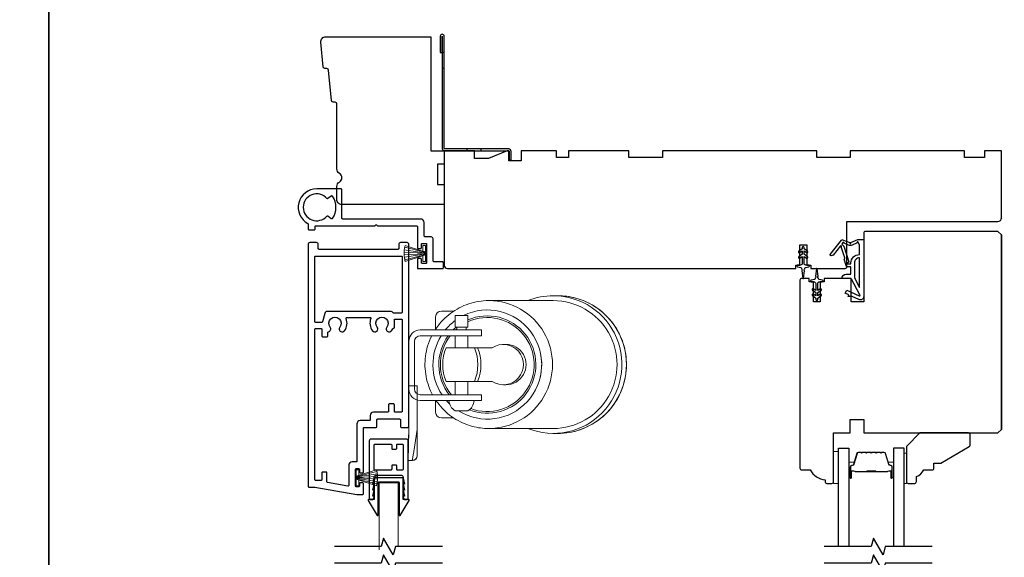
# Model space of a CAD drawing. Extents: x 3441 to 8553, y -8705 to -1447.
# Drawn here: x 6379 to 6673, y -5107 to -4947 of the extents above; entities that cross this region are included whole.
import ezdxf

# ---------------------------------------------------------------- set-up
doc = ezdxf.new("R2010")
doc.units = 0
doc.header["$LTSCALE"] = 250
doc.header["$MEASUREMENT"] = 0
doc.linetypes.add('HIDDEN', pattern=[0.375, 0.25, -0.125])
for name, color, linetype, lineweight in [('2', 2, 'CONTINUOUS', 25), ('5', 7, 'HIDDEN', 9), ('6', 6, 'CONTINUOUS', 5), ('8', 7, 'CONTINUOUS', 35), ('Butal', 9, 'CONTINUOUS', 15), ('Spacer Bar', 1, 'CONTINUOUS', 9), ('Vinyl', 6, 'CONTINUOUS', 15), ('Visible (ANSI)', 7, 'CONTINUOUS', 25), ('Wood', 7, 'CONTINUOUS', 25)]:
    doc.layers.add(name, color=color, linetype=linetype, lineweight=lineweight)
for name, color, linetype in [('3', 3, 'CONTINUOUS'), ('7', 7, 'CONTINUOUS'), ('Glass', 6, 'CONTINUOUS'), ('MISCELLANEOUS', 6, 'CONTINUOUS')]:
    doc.layers.add(name, color=color, linetype=linetype)

# ---------------------------------------------------------------- blocks, each defined once
blk = doc.blocks.new('A$C330946C7')
at = {"layer": '5'}
for p, q in [((8.41, 5.61), (8.41, 6.36)), ((8.41, 6.36), (13.16, 6.36)), ((8.41, 0.36), (10.26, 6.11)), ((8.93, 0.24), (10.41, 6.06)), ((9.67, 0.11), (10.56, 6.03)), ((10.25, 6.11), (10.06, 5.61)), ((11.33, 6.11), (10.25, 6.11)), ((10.25, 6.11), (10.26, 6.11)), ((10.26, 6.11), (11.31, 6.11)), ((10.41, 0.03), (10.71, 6.02)), ((11.16, 0.01), (10.86, 6.02)), ((11.91, 0.08), (11.02, 6.03)), ((12.66, 0.21), (11.17, 6.06)), ((13.16, 0.35), (11.31, 6.11)), ((11.32, 6.11), (11.33, 6.11)), ((11.51, 5.61), (11.33, 6.11)), ((13.16, 6.36), (13.16, 5.61)), ((10.06, 5.61), (8.41, 5.61)), ((10.08, 5.66), (10.08, 5.66)), ((10.1, 5.66), (10.09, 5.66)), ((11.48, 5.66), (11.48, 5.66)), ((11.49, 5.66), (11.49, 5.66)), ((13.16, 5.61), (11.51, 5.61))]:
    blk.add_line(p, q, dxfattribs=at)
for centre, radius, start, end in [((11.22, 11.22), 11.22, 255.5091, 267.7643), ((10.89, 7.83), 7.82, 269.2959, 286.9036)]:
    blk.add_arc(centre, radius, start, end, dxfattribs=at)
blk = doc.blocks.new('A$C08516239')
at = {"layer": '6', "color": 143}
for p, q in [((43.04, 39.55), (23.82, 39.55)), ((44.41, 41), (43.04, 41)), ((13.35, 36.4), (9.69, 36.4)), ((7.99, 34.7), (7.99, 31.04)), ((13.8, 35.1), (17.6, 35.1)), ((13.8, 35.1), (13.8, 31.6)), ((17.6, 35.1), (17.6, 31.6)), ((3.4, 30.8), (5.8, 30.8)), ((11.8, 30.8), (5.8, 30.8)), ((11.8, 30.8), (15.7, 30.8)), ((13.8, 31.6), (17.6, 31.6)), ((14.27, 31.6), (14.27, 30.8)), ((15.7, 30.8), (21.7, 30.8)), ((17.13, 31.6), (17.13, 30.8)), ((21.7, 29.1), (21.7, 30.8)), ((0, 13.2), (0, 27.4)), ((1.7, 13.2), (1.7, 27.4)), ((5.8, 29.1), (3.4, 29.1)), ((5.8, 29.1), (11.8, 29.1)), ((15.7, 29.1), (11.8, 29.1)), ((13.8, 29.1), (13.8, 25.5)), ((21.7, 29.1), (15.7, 29.1)), ((17.6, 29.1), (17.6, 25.5)), ((28.95, 26.5), (28.17, 26.5)), ((19.57, 25.5), (11.1, 25.5)), ((19.57, 25.5), (20.49, 25.5)), ((24.87, 25.5), (20.49, 25.5)), ((11.1, 15.5), (19.57, 15.5)), ((13.8, 15.5), (13.8, 11.5)), ((17.6, 15.5), (17.6, 11.5)), ((20.49, 15.5), (19.57, 15.5)), ((20.49, 15.5), (24.87, 15.5)), ((28.95, 14.5), (28.17, 14.5)), ((3.4, 11.5), (5.8, 11.5)), ((5.8, 9.8), (3.4, 9.8)), ((11.8, 11.5), (5.8, 11.5)), ((5.8, 9.8), (11.8, 9.8)), ((7.99, 9.8), (7.99, 6.3)), ((11.8, 11.5), (15.7, 11.5)), ((15.7, 9.8), (11.8, 9.8)), ((15.7, 11.5), (21.7, 11.5)), ((21.7, 9.8), (15.7, 9.8)), ((21.7, 9.8), (21.7, 11.5)), ((13.8, 6.7), (17.6, 6.7)), ((9.69, 4.6), (13.35, 4.6)), ((43.04, 1.45), (23.82, 1.45)), ((44.41, 0), (43.04, 0))]:
    blk.add_line(p, q, dxfattribs=at)
for centre, radius, start, end in [((9.69, 34.7), 1.7, 90, 180), ((3.4, 27.4), 3.4, 90, 180), ((3.4, 27.4), 1.7, 90, 180), ((3.4, 13.2), 3.4, 180, 270), ((3.4, 13.2), 1.7, 180, 270), ((15.94, 10.08), 4, 184.0033, 237.652), ((15.46, 10.08), 4, 302.348, 355.9967), ((9.69, 6.3), 1.7, 180, 270)]:
    blk.add_arc(centre, radius, start, end, dxfattribs=at)
for centre, major_axis, start_param, end_param in [((23.39, 20.5), (0, -16.25), 5.726916, 9.879321), ((23.82, 20.5), (0, -19.05), 0, 3.141593), ((43.04, 20.5), (0, 20.5), 0, 0.378369), ((43.04, 20.5), (0, -20.5), 5.904816, 9.424778), ((43.04, 20.5), (0, -19.05), 0, 3.141593), ((44.41, 20.5), (0, -20.5), 0, 3.141593), ((23.39, 20.5), (0, -14.5), 5.904732, 9.836502), ((23.37, 20.5), (0, -14), 5.921939, 9.850657), ((23.39, 20.5), (0, -16.25), 3.774654, 4.025873), ((23.39, 20.5), (0, -14.5), 3.840544, 3.922401), ((23.37, 20.5), (0, -14), 3.851374, 3.885668), ((23.39, 20.5), (0, -16.25), 4.154695, 5.299366), ((23.39, 20.5), (0, -14.5), 4.077481, 5.382011), ((23.37, 20.5), (0, -14), 4.050909, 5.410611), ((28.17, 20.5), (0, -6), 5.6975, 10.010464), ((28.95, 20.5), (0, -6), 0, 3.141593), ((23.06, 20.5), (0, -13), 4.317598, 5.10718), ((7.61, 20.5), (0, 13), 4.317598, 5.10718), ((8.53, 20.5), (0, 13), 4.317598, 5.10718), ((23.59, 20.5), (0, 16.05), 4.475333, 4.949445), ((23.39, 20.5), (0, -16.25), 5.431162, 5.517317)]:
    blk.add_ellipse(centre, major_axis=major_axis, ratio=0.997111, start_param=start_param, end_param=end_param, dxfattribs=at)
for points, knots in [([(23.82, 39.55), (21.79, 39.55), (19.77, 39.22), (15.92, 37.94), (14.1, 37), (10.85, 34.57), (9.42, 33.09), (8.11, 31.22), (7.97, 31.01), (7.83, 30.8)], [0, 0, 0, 0, 0.3197308, 0.3197308, 0.6395153, 0.6395153, 0.959439, 0.959439, 0.999341, 0.999341, 0.999341, 0.999341]), ([(44.41, 0), (46.59, 0), (48.77, 0.35), (52.91, 1.73), (54.87, 2.75), (58.36, 5.36), (59.9, 6.95), (62.41, 10.53), (63.37, 12.52), (64.62, 16.71), (64.91, 18.91), (64.78, 23.28), (64.37, 25.46), (62.87, 29.57), (61.8, 31.5), (59.09, 34.93), (57.46, 36.43), (53.82, 38.83), (51.8, 39.74), (47.97, 40.76), (46.19, 41), (44.41, 41)], [3.141593, 3.141593, 3.141593, 3.141593, 3.46142, 3.46142, 3.781283, 3.781283, 4.101234, 4.101234, 4.421293, 4.421293, 4.741436, 4.741436, 5.061607, 5.061607, 5.381738, 5.381738, 5.701778, 5.701778, 6.021711, 6.021711, 6.283185, 6.283185, 6.283185, 6.283185]), ([(6.86, 29.1), (6.36, 28.1), (5.94, 27.05), (5.03, 24.02), (4.76, 21.98), (4.88, 17.92), (5.27, 15.89), (6.27, 13.13), (6.64, 12.3), (7.07, 11.5)], [1.1022304, 1.1022304, 1.1022304, 1.1022304, 1.2795313, 1.2795313, 1.5997552, 1.5997552, 1.9200224, 1.9200224, 2.0630442, 2.0630442, 2.0630442, 2.0630442]), ([(8.1, 9.8), (8.36, 9.42), (8.63, 9.04), (10.17, 7.09), (11.69, 5.7), (15.07, 3.47), (16.95, 2.62), (20.51, 1.67), (22.16, 1.45), (23.82, 1.45)], [2.1674228, 2.1674228, 2.1674228, 2.1674228, 2.2402279, 2.2402279, 2.5602905, 2.5602905, 2.8801847, 2.8801847, 3.1415927, 3.1415927, 3.1415927, 3.1415927])]:
    blk.add_open_spline(points, degree=3, knots=knots, dxfattribs=at)
blk = doc.blocks.new('A$C386D100C')
at = {"layer": '6'}
for p, q in [((0, 22.23), (0.25, 12.99)), ((1.3, 22.23), (0, 22.23)), ((0.25, 13.49), (0.01, 22.23)), ((1.3, 22.15), (1.27, 22.15)), ((1.3, 22.15), (1.3, 22.23)), ((2.75, 20.78), (2.75, 20.61)), ((2.75, 20.61), (2.75, 13)), ((2.75, 13), (1.7, 19.59)), ((0.25, 13.49), (0.25, 0)), ((2.75, 13), (2.75, 8.07)), ((2.75, 0), (2.75, 8.07)), ((0.25, 0), (2.75, 0))]:
    blk.add_line(p, q, dxfattribs=at)
blk.add_arc((1.3, 20.78), 1.45, 0, 90, dxfattribs=at)
blk.add_ellipse((1.83, 18.61), major_axis=(-0.57, 3.62), ratio=0.007758, start_param=4.985406, end_param=6.067176, dxfattribs=at)
blk.add_open_spline([(1.3, 22.15), (1.48, 22.15), (1.69, 22.11), (2.02, 21.97), (2.2, 21.84), (2.46, 21.58), (2.57, 21.39), (2.71, 21.04), (2.75, 20.81), (2.75, 20.61)], degree=3, knots=[0.4205707, 0.4205707, 0.4205707, 0.4205707, 0.4741876, 0.4741876, 0.5288145, 0.5288145, 0.5836969, 0.5836969, 0.6426595, 0.6426595, 0.6426595, 0.6426595], dxfattribs=at)
blk = doc.blocks.new('A$C6b1d109b')
at = {"layer": '3', "ltscale": 2.171254}
for p, q in [((1.2, 31.93), (0.63, 31.93)), ((1.2, 27.17), (0.63, 27.17)), ((8.06, 2.68), (8.06, 3.25)), ((12.2, 2.68), (12.2, 3.25))]:
    blk.add_line(p, q, dxfattribs=at)
at = {"layer": '3'}
blk.add_lwpolyline([(0.57, 31.93), (0.57, 36.83, -1), (0.63, 36.83), (0.63, 3.4, 0.414214), (1.35, 2.68), (20.41, 2.68, -0.414214), (20.56, 2.53), (20.56, 0), (21.13, 0), (21.13, 2.53, 0.414214), (20.41, 3.25), (1.35, 3.25, -0.414214), (1.2, 3.4), (1.2, 36.83, 1), (0, 36.83), (0, 31.93)], format="xyb", close=True, dxfattribs=at)

msp = doc.modelspace()

# ---------------------------------------------------------------- linework, layer by layer
at = {"layer": '3'}
for points in [[(6467.3, -5086.32), (6479.8, -5088.52), (6481.55, -5088.52, 0.414214), (6481.8, -5088.27), (6481.8, -5085.27, 0.414214), (6481.55, -5085.02), (6480.85, -5085.02, 0.414214), (6480.6, -5085.27), (6480.6, -5085.97, -0.414214), (6480.35, -5086.22), (6479.65, -5086.22, -0.414214), (6479.4, -5085.97), (6479.4, -5081.07, -0.414214), (6479.65, -5080.82), (6480.35, -5080.82, -0.414214), (6480.6, -5081.07), (6480.6, -5081.77, 0.414214), (6480.85, -5082.02), (6481.55, -5082.02, 0.414214), (6481.8, -5081.77), (6481.8, -5068.77, -0.414214), (6482.05, -5068.52), (6485.55, -5068.52, 0.414214), (6485.8, -5068.27), (6485.8, -5066.27, -0.414214), (6486.05, -5066.02), (6492.55, -5066.02, -0.414214), (6492.8, -5066.27), (6492.8, -5068.27, 0.414214), (6493.05, -5068.52), (6495.05, -5068.52, 0.414214), (6495.3, -5068.27), (6495.3, -5014.02, 0.414214), (6494.8, -5013.52), (6492.8, -5013.52, 0.414214), (6492.3, -5014.02), (6492.3, -5015.27, -0.414214), (6492.05, -5015.52), (6468.55, -5015.52, -0.414214), (6468.3, -5015.27), (6468.3, -5014.02, 0.414214), (6467.8, -5013.52), (6465.8, -5013.52, 0.414214), (6465.3, -5014.02), (6465.3, -5086.07, 0.414214), (6465.55, -5086.32)], [(6493.05, -5034.52), (6490.87, -5034.52, -0.267949), (6490.65, -5034.4, 0.267949), (6490, -5034.02), (6470.95, -5034.02, 0.339454), (6470.23, -5034.58), (6469.54, -5037.13, -0.339454), (6469.3, -5037.32), (6467.55, -5037.32, -0.414214), (6467.3, -5037.07), (6467.3, -5017.77, -0.414214), (6467.55, -5017.52), (6493.05, -5017.52, -0.414214), (6493.3, -5017.77), (6493.3, -5034.27, -0.414214)], [(6469.15, -5039.07, -0.414214), (6469.4, -5039.32), (6469.4, -5041.32, 0.414214), (6469.65, -5041.57), (6470.9, -5041.57, 0.414214), (6471.15, -5041.32), (6471.15, -5040.32, -0.356394), (6471.35, -5040.07, 0.560076), (6471.86, -5038.67, -2.075324), (6474.74, -5038.67, 1), (6476.11, -5039.76, 0.2751), (6476.61, -5036.12, -0.537211), (6476.84, -5035.77), (6483.76, -5035.77, -0.537211), (6483.99, -5036.12, 0.2751), (6484.49, -5039.76, 1), (6485.86, -5038.67, -2.075324), (6488.74, -5038.67, 1), (6490.11, -5039.76, 0.049997), (6490.5, -5039.16, -0.281574), (6490.72, -5039.02), (6490.75, -5039.02, 0.414214), (6491, -5038.77), (6491, -5036.52, -0.414214), (6491.25, -5036.27), (6493.05, -5036.27, -0.414214), (6493.3, -5036.52), (6493.3, -5063.77, -0.414214), (6493.05, -5064.02), (6491.25, -5064.02, -0.414214), (6491, -5063.77), (6491, -5061.77, 0.414214), (6490.75, -5061.52), (6489.5, -5061.52, 0.414214), (6489.25, -5061.77), (6489.25, -5063.77, -0.414214), (6489, -5064.02), (6484.8, -5064.02, 0.414214), (6483.8, -5065.02), (6483.8, -5066.27, -0.414214), (6483.55, -5066.52), (6480.8, -5066.52, 0.414214), (6479.8, -5067.52), (6479.8, -5078.57, -0.414214), (6479.55, -5078.82), (6478.4, -5078.82, 0.414214), (6477.4, -5079.82), (6477.4, -5085.77, -0.466308), (6477.11, -5086.02), (6471.11, -5084.96, -0.36397), (6470.9, -5084.71), (6470.9, -5082.07, 0.414214), (6470.65, -5081.82), (6469.65, -5081.82, 0.414214), (6469.4, -5082.07), (6469.4, -5084.07, -0.414214), (6469.15, -5084.32), (6467.55, -5084.32, -0.414214), (6467.3, -5084.07), (6467.3, -5039.32, -0.414214), (6467.55, -5039.07)], [(6484, -5072.02, 0.414214), (6483.5, -5072.52), (6483.5, -5089.52, 0.414214), (6484, -5090.02), (6484.25, -5090.02, 0.414214), (6485, -5089.27), (6485, -5089.02), (6484.6, -5089.02), (6485, -5087.22), (6484.6, -5087.22), (6485, -5085.42), (6484.6, -5085.42), (6484.99, -5083.65, 0.054722), (6485, -5083.59), (6485, -5083.27, -0.414214), (6485.5, -5082.77), (6493.1, -5082.77, -0.414214), (6493.6, -5083.27), (6493.6, -5083.59, 0.054722), (6493.61, -5083.65), (6494, -5085.42), (6493.6, -5085.42), (6494, -5087.22), (6493.6, -5087.22), (6494, -5089.02), (6493.6, -5089.02), (6493.6, -5089.27, 0.414214), (6494.35, -5090.02), (6494.6, -5090.02, 0.414214), (6495.1, -5089.52), (6495.1, -5072.52, 0.414214), (6494.6, -5072.02)], [(6489.95, -5073.52, -0.414214), (6490.2, -5073.77), (6490.2, -5074.77, 0.414214), (6490.45, -5075.02), (6491.45, -5075.02, 0.414214), (6491.7, -5074.77), (6491.7, -5073.77, -0.414214), (6491.95, -5073.52), (6493.35, -5073.52, -0.414214), (6493.6, -5073.77), (6493.6, -5081.02, -0.414214), (6493.35, -5081.27), (6491.95, -5081.27, -0.414214), (6491.7, -5081.02), (6491.7, -5080.02, 0.414214), (6491.45, -5079.77), (6490.45, -5079.77, 0.414214), (6490.2, -5080.02), (6490.2, -5081.02, -0.414214), (6489.95, -5081.27), (6485.25, -5081.27, -0.414214), (6485, -5081.02), (6485, -5073.77, -0.414214), (6485.25, -5073.52)]]:
    msp.add_lwpolyline(points, format="xyb", close=True, dxfattribs=at)
at = {"layer": '6'}
msp.add_lwpolyline([(6623.35, -5085.19), (6623.35, -5075.69), (6621.85, -5075.69), (6621.85, -5085.19)], close=True, dxfattribs=at)
msp.add_lwpolyline([(6492.15, -5103.99), (6492.15, -5085.02), (6486.45, -5085.02), (6486.45, -5105.04)], dxfattribs=at)
at = {"layer": '7'}
msp.add_lwpolyline([(6501.85, -4986.19), (6505.85, -4986.19), (6505.85, -4990.19), (6503.85, -4990.19), (6503.85, -4996.19), (6505.85, -4996.19), (6505.85, -5002.19), (6475.35, -5002.19, -0.414214), (6473.85, -5000.69), (6473.85, -4996.79, -0.267949), (6474.6, -4995.49, 0.57735), (6474.6, -4992.89, -0.267949), (6473.85, -4991.59), (6473.85, -4972.19, 0.391392), (6473.39, -4971.69), (6472.71, -4971.64, -0.36397), (6472.25, -4971.19), (6471.38, -4962.14, 0.36397), (6470.92, -4961.69), (6470.24, -4961.64, -0.36397), (6469.78, -4961.19), (6469.08, -4953.83, -0.442617), (6470.57, -4952.19), (6501.85, -4952.19)], format="xyb", close=True, dxfattribs=at)
at = {"layer": '7', "flags": 128}
for points in [[(6505.32, -5103.99), (6491.33, -5103.99), (6490.66, -5106.49), (6487.77, -5101.49), (6487.1, -5103.99), (6473.12, -5103.99)], [(6651.26, -5103.99), (6637.28, -5103.99), (6636.61, -5106.49), (6633.72, -5101.49), (6633.05, -5103.99), (6619.07, -5103.99)], [(6505.32, -5108.99), (6491.33, -5108.99), (6490.66, -5111.49), (6487.77, -5106.49), (6487.1, -5108.99), (6473.12, -5108.99)], [(6651.26, -5108.99), (6637.28, -5108.99), (6636.61, -5111.49), (6633.72, -5106.49), (6633.05, -5108.99), (6619.07, -5108.99)]]:
    msp.add_lwpolyline(points, dxfattribs=at)
at = {"layer": '8', "linetype": 'Continuous'}
for points in [[(5955.28, -4772.88), (6388.01, -4772.88), (6388.01, -5567.98), (5955.28, -5567.98)], [(6388.01, -4772.88), (6820.74, -4772.88), (6820.74, -5567.98), (6388.01, -5567.98)]]:
    msp.add_lwpolyline(points, close=True, dxfattribs=at)
at = {"layer": 'Butal'}
for points in [[(6626.45, -5083.3), (6626.45, -5079.12, -0.414214), (6626.7, -5078.87), (6628.02, -5078.87), (6627.84, -5079.48, -0.329751), (6627.48, -5079.75), (6627.36, -5079.75, 0.414214), (6626.85, -5080.26), (6626.85, -5083.55), (6626.7, -5083.55, -0.414214)], [(6639.75, -5083.3), (6639.75, -5079.12, 0.414214), (6639.5, -5078.87), (6638.17, -5078.87), (6638.36, -5079.48, 0.329751), (6638.72, -5079.75), (6638.84, -5079.75, -0.414214), (6639.35, -5080.26), (6639.35, -5083.55), (6639.5, -5083.55, 0.414214)]]:
    msp.add_lwpolyline(points, format="xyb", close=True, dxfattribs=at)
at = {"layer": 'Glass', "color": 1}
for points in [[(6623.35, -5103.99), (6623.35, -5074.74), (6626.45, -5074.74), (6626.45, -5103.99)], [(6642.85, -5103.99), (6642.85, -5074.74), (6639.75, -5074.74), (6639.75, -5103.99)]]:
    msp.add_lwpolyline(points, dxfattribs=at)
at = {"layer": 'MISCELLANEOUS', "color": 1}
for points in [[(6621.01, -5017.39), (6620.93, -5017.33, -0.414214), (6620.89, -5017.05), (6624.21, -5012.73, -0.339454), (6624.56, -5012.64), (6626.67, -5013.51, 1.57384), (6627.03, -5013.51), (6629.1, -5012.55), (6630.85, -5012.55), (6630.85, -5029.55, -0.548619), (6629.43, -5030.46), (6627.39, -5029.51), (6626.22, -5029.52), (6626.44, -5029.06), (6625.35, -5028.56), (6625.77, -5027.65), (6629.46, -5029.37, 0.719897), (6629.72, -5029.1), (6627.21, -5024.37, 0.244698), (6626.99, -5024.22), (6626.05, -5024.1), (6624.35, -5024.19, -0.400552), (6625.65, -5022.95), (6627.05, -5022.95), (6627.05, -5020.7), (6626.05, -5020.7, -0.327819), (6625.57, -5020.35), (6624.97, -5018.44, 0.414214), (6625.17, -5018.07), (6624.14, -5014.79), (6624.2, -5014.71, 1), (6623.89, -5014.46), (6621.75, -5017.24), (6621.19, -5017.42, -0.244698)], [(6626.17, -5019.45, 1), (6626.17, -5019.85), (6627.05, -5019.85), (6627.05, -5019.55, -0.414214), (6629.55, -5017.05), (6629.55, -5014.3), (6629.22, -5013.4, 1.044614), (6628.85, -5013.55), (6627.4, -5014.23, -0.210583), (6626.35, -5014.25), (6624.98, -5013.68, 0.876976), (6624.64, -5013.48), (6624.28, -5013.96), (6624.9, -5014.53), (6626.36, -5019.19, -0.506229)], [(6613.1, -5015.37), (6613.1, -5014.99, 1), (6612.5, -5014.99), (6612.5, -5015.37), (6611.49, -5016.08, 1), (6611.78, -5016.49), (6612.5, -5015.98), (6612.5, -5016.99), (6611.49, -5017.7, 1), (6611.78, -5018.11), (6612.5, -5017.6), (6612.5, -5019.69, -0.414214), (6612, -5020.19), (6611.18, -5020.19, 0.900404), (6611.13, -5020.68), (6612.1, -5020.89, -0.316498), (6612.3, -5021.1), (6612.32, -5021.31, -0.453723), (6612.41, -5021.9), (6612.7, -5024.1, 0.873124), (6612.9, -5024.1), (6613.2, -5021.9, -0.453723), (6613.28, -5021.31), (6613.31, -5021.1, -0.316498), (6613.51, -5020.89), (6614.48, -5020.68, 0.900404), (6614.43, -5020.19), (6613.6, -5020.19, -0.414214), (6613.1, -5019.69), (6613.1, -5017.6), (6613.83, -5018.11, 1), (6614.12, -5017.7), (6613.1, -5016.99), (6613.1, -5015.98), (6613.83, -5016.49, 1), (6614.12, -5016.08)], [(6629.55, -5018.05, 0.414214), (6628.05, -5019.55), (6628.05, -5024.03), (6629.55, -5026.85)], [(6618.16, -5029.3, 1), (6617.88, -5028.89), (6617.15, -5029.4), (6617.15, -5028.39), (6618.16, -5027.68, 1), (6617.88, -5027.27), (6617.15, -5027.78), (6617.15, -5025.69, -0.414214), (6617.65, -5025.19), (6618.47, -5025.19, 0.900404), (6618.53, -5024.69), (6617.55, -5024.49, -0.316498), (6617.36, -5024.28), (6617.33, -5024.07, -0.453723), (6617.25, -5023.48), (6616.95, -5021.28, 0.873124), (6616.75, -5021.28), (6616.45, -5023.48, -0.453723), (6616.37, -5024.07), (6616.34, -5024.28, -0.316498), (6616.15, -5024.49), (6615.17, -5024.69, 0.900404), (6615.22, -5025.19), (6616.05, -5025.19, -0.414214), (6616.55, -5025.69), (6616.55, -5027.78), (6615.82, -5027.27, 1), (6615.54, -5027.68), (6616.55, -5028.39), (6616.55, -5029.4), (6615.82, -5028.89, 1), (6615.54, -5029.3), (6616.55, -5030.01), (6616.55, -5030.39, 1), (6617.15, -5030.39), (6617.15, -5030.01)]]:
    msp.add_lwpolyline(points, format="xyb", close=True, dxfattribs=at)
at = {"layer": 'Spacer Bar'}
for points in [[(6631.92, -5075.87, 0.226277), (6631.82, -5075.92), (6631.75, -5076, -0.476976), (6631.55, -5076), (6631.48, -5075.92, 0.226277), (6631.38, -5075.87), (6630.47, -5075.87, 0.226277), (6630.37, -5075.92), (6630.3, -5076, -0.476976), (6630.1, -5076), (6630.03, -5075.92, 0.226277), (6629.94, -5075.87), (6629.31, -5075.87, 0.329751), (6628.83, -5076.22), (6627.84, -5079.48, -0.329751), (6627.47, -5079.76), (6627.35, -5079.76, 0.414214), (6626.85, -5080.26), (6626.85, -5083.55, 1), (6627.23, -5083.55), (6627.23, -5081.69, -0.414214), (6627.38, -5081.54), (6627.89, -5081.54), (6627.89, -5081.42), (6627.42, -5081.42, 0.414214), (6627.12, -5081.72), (6627.12, -5083.55, -1), (6626.96, -5083.55), (6626.96, -5080.26, -0.414214), (6627.35, -5079.87), (6627.47, -5079.87, 0.329751), (6627.95, -5079.52), (6628.94, -5076.26, -0.329751), (6629.31, -5075.99), (6629.94, -5075.99, -0.226277), (6629.95, -5075.99), (6630.01, -5076.08, 0.476976), (6630.39, -5076.08), (6630.46, -5075.99, -0.226277), (6630.47, -5075.99), (6631.38, -5075.99, -0.226277), (6631.39, -5075.99), (6631.46, -5076.08, 0.476976), (6631.84, -5076.08), (6631.91, -5075.99, -0.226277), (6631.92, -5075.99), (6632.83, -5075.99, -0.256633), (6632.84, -5075.99), (6632.91, -5076.08, 0.476976), (6633.28, -5076.08), (6633.35, -5075.99, -0.226277), (6633.36, -5075.99), (6634.28, -5075.99, -0.256633), (6634.29, -5075.99), (6634.36, -5076.08, 0.476976), (6634.73, -5076.08), (6634.8, -5075.99, -0.226277), (6634.81, -5075.99), (6635.73, -5075.99, -0.256633), (6635.74, -5075.99), (6635.81, -5076.08, 0.476976), (6636.18, -5076.08), (6636.25, -5075.99, -0.226277), (6636.26, -5075.99), (6636.88, -5075.99, -0.329751), (6637.25, -5076.26), (6638.25, -5079.52, 0.329751), (6638.73, -5079.87), (6638.85, -5079.87, -0.414214), (6639.23, -5080.26), (6639.23, -5083.55, -1), (6639.08, -5083.55), (6639.08, -5081.72, 0.414214), (6638.78, -5081.42), (6638.3, -5081.42), (6638.3, -5081.54), (6638.82, -5081.54, -0.414214), (6638.97, -5081.69), (6638.97, -5083.55, 1), (6639.35, -5083.55), (6639.35, -5080.26, 0.414214), (6638.85, -5079.76), (6638.73, -5079.76, -0.329751), (6638.36, -5079.48), (6637.36, -5076.22, 0.329751), (6636.88, -5075.87), (6636.26, -5075.87, 0.226277), (6636.16, -5075.92), (6636.09, -5076, -0.476976), (6635.89, -5076), (6635.83, -5075.92, 0.226277), (6635.73, -5075.87), (6634.81, -5075.87, 0.226277), (6634.71, -5075.92), (6634.64, -5076, -0.476976), (6634.45, -5076), (6634.38, -5075.92, 0.226277), (6634.28, -5075.87), (6633.36, -5075.87, 0.226277), (6633.26, -5075.92), (6633.2, -5076, -0.476976), (6633, -5076), (6632.93, -5075.92, 0.226277), (6632.83, -5075.87)], [(6627.45, -5081.59), (6628.08, -5081.59, -0.22907), (6628.24, -5081.66, 0.224481), (6628.38, -5081.73), (6631.66, -5081.73, 0.28964), (6631.82, -5081.62, -0.272736), (6632.04, -5081.47), (6634.15, -5081.47, -0.272736), (6634.38, -5081.62, 0.28964), (6634.54, -5081.73), (6637.82, -5081.73, 0.224481), (6637.95, -5081.66, -0.22907), (6638.11, -5081.59), (6638.75, -5081.59), (6638.75, -5081.54), (6638.12, -5081.54, 0.228585), (6637.92, -5081.63, -0.224481), (6637.82, -5081.67), (6634.54, -5081.67, -0.28964), (6634.42, -5081.6, 0.274141), (6634.15, -5081.42), (6632.04, -5081.42, 0.274141), (6631.77, -5081.6, -0.28964), (6631.66, -5081.67), (6628.38, -5081.67, -0.224481), (6628.28, -5081.63, 0.228585), (6628.08, -5081.54), (6627.45, -5081.54)]]:
    msp.add_lwpolyline(points, format="xyb", close=True, dxfattribs=at)
msp.add_lwpolyline([(6631.66, -5081.67, -0.001885), (6631.66, -5081.67), (6628.38, -5081.67, -0.224481), (6628.28, -5081.63, 0.228585), (6628.08, -5081.54), (6627.45, -5081.54), (6627.45, -5081.59), (6628.08, -5081.59, -0.22907), (6628.24, -5081.66, 0.224481), (6628.38, -5081.73), (6631.66, -5081.73, -0.214245), (6631.7, -5081.74, 0.214245), (6631.83, -5081.8), (6634.37, -5081.8, 0.214245), (6634.5, -5081.74, -0.214245), (6634.54, -5081.73), (6637.82, -5081.73, 0.224481), (6637.95, -5081.66, -0.22907), (6638.11, -5081.59), (6638.75, -5081.59), (6638.75, -5081.54), (6638.12, -5081.54, 0.228585), (6637.92, -5081.63, -0.224481), (6637.82, -5081.67), (6634.54, -5081.67, 0.214245), (6634.46, -5081.71, -0.214245), (6634.37, -5081.75), (6631.83, -5081.75, -0.214245), (6631.73, -5081.71, 0.214245), (6631.66, -5081.67)], format="xyb", dxfattribs=at)
at = {"layer": 'Vinyl'}
msp.add_lwpolyline([(6642.85, -5085.19), (6643.6, -5085.19), (6643.6, -5076.19), (6642.85, -5076.19)], close=True, dxfattribs=at)
at = {"layer": 'Visible (ANSI)'}
for points in [[(6525.08, -4989.19), (6525.08, -4986.19), (6524.58, -4986.19), (6519.08, -4988.44), (6514.85, -4988.44), (6514.85, -4986.19), (6505.85, -4986.19), (6505.85, -5020.19, 0.414214), (6506.85, -5021.19), (6610.6, -5021.19), (6610.6, -5020.19), (6611.85, -5020.19), (6611.85, -5014.19), (6613.85, -5014.19), (6613.85, -5020.19), (6615.1, -5020.19), (6615.1, -5021.19), (6625.35, -5021.19, 0.414214), (6625.85, -5020.69), (6625.85, -5007.19), (6670.85, -5007.19, 0.414214), (6671.85, -5006.19), (6671.85, -4986.19), (6666.85, -4986.19), (6666.85, -4988.19), (6660.85, -4988.19), (6660.85, -4986.19), (6626.85, -4986.19), (6626.85, -4988.19), (6616.85, -4988.19), (6616.85, -4986.19), (6570.85, -4986.19), (6570.85, -4988.19), (6560.85, -4988.19), (6560.85, -4986.19), (6542.85, -4986.19), (6542.85, -4988.19), (6539.35, -4988.19), (6539.35, -4986.19), (6528.78, -4986.19), (6528.78, -4989.19)], [(6619.35, -5084.19), (6619.35, -5084.69, 0.414214), (6619.85, -5085.19), (6621.35, -5085.19, 0.414214), (6621.85, -5084.69), (6621.85, -5070.19), (6626.85, -5070.19), (6626.85, -5066.19), (6630.85, -5066.19), (6630.85, -5070.19), (6670.85, -5070.19), (6671.85, -5069.19), (6671.85, -5011.19), (6670.85, -5010.19), (6631.35, -5010.19, 0.414214), (6630.85, -5010.69), (6630.85, -5031.19), (6627.1, -5031.19), (6627.1, -5024.19), (6619.1, -5024.19), (6619.1, -5025.19), (6617.85, -5025.19), (6617.85, -5031.19), (6615.85, -5031.19), (6615.85, -5025.19), (6614.6, -5025.19), (6614.6, -5024.19), (6612.35, -5024.19, 0.414214), (6611.85, -5024.69), (6611.85, -5080.69, 0.414214), (6612.35, -5081.19), (6614.85, -5081.19, 0.238113)]]:
    msp.add_lwpolyline(points, format="xyb", close=True, dxfattribs=at)
at = {"layer": 'Visible (ANSI)', "color": 3}
for points in [[(6465.35, -5009.49, 0.414214), (6465.6, -5009.74), (6467.1, -5009.74, 0.414214), (6467.35, -5009.49), (6467.35, -5008.74, -0.414214), (6467.6, -5008.49), (6485.14, -5008.49, 0.198912), (6485.32, -5008.42), (6485.42, -5008.31, -0.414214), (6485.78, -5008.31), (6485.88, -5008.42, 0.198912), (6486.06, -5008.49), (6497.6, -5008.49, -0.414214), (6497.85, -5008.74), (6497.85, -5014.99, 0.414214), (6498.1, -5015.24), (6498.85, -5015.24, 0.414214), (6499.1, -5014.99), (6499.1, -5013.99, -0.414214), (6499.35, -5013.74), (6500.35, -5013.74, -0.414214), (6500.6, -5013.99), (6500.6, -5019.49, -0.414214), (6500.35, -5019.74), (6499.35, -5019.74, -0.414214), (6499.1, -5019.49), (6499.1, -5018.49, 0.414214), (6498.85, -5018.24), (6498.1, -5018.24, 0.414214), (6497.85, -5018.49), (6497.85, -5020.99, 0.414214), (6498.1, -5021.24), (6505.35, -5021.24, 0.414214), (6505.6, -5020.99), (6505.6, -5019.49, 0.414214), (6505.35, -5019.24), (6502.85, -5019.24, -0.414214), (6502.6, -5018.99), (6502.6, -5012.74, 0.414214), (6501.6, -5011.74), (6500.1, -5011.74, -0.414214), (6499.85, -5011.49), (6499.85, -5007.49, 0.414214), (6498.85, -5006.49), (6475.6, -5006.49, -0.414214), (6475.35, -5006.24), (6475.35, -4997.74, 0.414214), (6475.1, -4997.49), (6467.85, -4997.49, 0.777275), (6465.22, -5007.82, -0.274639), (6465.35, -5008.04)], [(6471.21, -5000.41, -0.397078), (6470.87, -5000.37, 2.683736), (6470.87, -5005.61, -0.397078), (6471.21, -5005.57), (6472.21, -5006.33, 0.427595), (6472.56, -5006.28, 0.314289), (6472.56, -4999.7, 0.427595), (6472.21, -4999.64)]]:
    msp.add_lwpolyline(points, format="xyb", close=True, dxfattribs=at)
at = {"layer": 'Visible (ANSI)'}
msp.add_lwpolyline([(6671.85, -5011.19), (6671.85, -5069.19)], dxfattribs=at)
at = {"layer": 'Visible (ANSI)', "color": 6}
msp.add_lwpolyline([(6486.2, -5084.97, -0.414214), (6486.4, -5084.77), (6492.2, -5084.77, -0.414214), (6492.4, -5084.97), (6492.4, -5094.62, 0.763319), (6492.77, -5094.72), (6495.37, -5090.32, 0.580725), (6495.2, -5090.02), (6493.65, -5090.02), (6493.65, -5083.82, 0.414214), (6493.35, -5083.52), (6485.25, -5083.52, 0.414214), (6484.95, -5083.82), (6484.95, -5090.02), (6483.4, -5090.02, 0.580725), (6483.23, -5090.32), (6485.83, -5094.72, 0.763319), (6486.2, -5094.62)], format="xyb", close=True, dxfattribs=at)
at = {"layer": 'Wood'}
msp.add_lwpolyline([(6646.05, -5085.19, 0.414214), (6646.55, -5084.69), (6646.55, -5083.19, 0.153057), (6648.77, -5081.19), (6651.27, -5081.19, 0.414214), (6651.77, -5080.69), (6651.77, -5079.19), (6653.77, -5079.19), (6662.3, -5074.27, 0.267949), (6662.55, -5073.83), (6662.55, -5070.69, 0.414214), (6662.05, -5070.19), (6647.55, -5070.19), (6643.55, -5074.19), (6643.55, -5084.69, 0.414214), (6644.05, -5085.19)], format="xyb", close=True, dxfattribs=at)

# ---------------------------------------------------------------- block references
at = {"layer": '2'}
for name, p, xscale, yscale, zscale in [('A$C6b1d109b', (6504.65, -4988.87), 0.999998, 0.999998, 0.999998), ('A$C08516239', (6495.3, -5070.32), 0.999996000004, 0.999996000004, 0.999996000004)]:
    msp.add_blockref(name, p, dxfattribs=dict(at, xscale=xscale, yscale=yscale, zscale=zscale))
for name, p, xscale, yscale, zscale, rotation in [('A$C330946C7', (6493.87, -5027.53), -0.999998, 0.999998, 0.999998, 270), ('A$C386D100C', (6495.05, -5056.17), -0.999996000004, 0.999996000004, 0.999996000004, 180), ('A$C330946C7', (6486, -5094.31), 0.999998, 0.999998, 0.999998, 89.99999999999999)]:
    msp.add_blockref(name, p, dxfattribs=dict(at, xscale=xscale, yscale=yscale, zscale=zscale, rotation=rotation))

doc.saveas('drawing.dxf')
